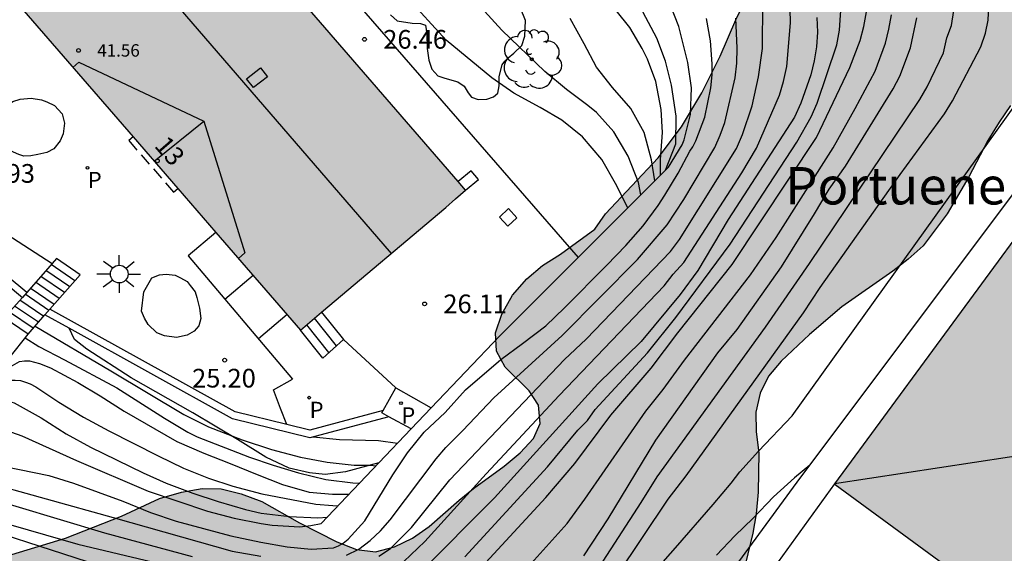
# Model space of a CAD drawing. Units: metres. Extents: x 580993 to 581345, y 4795540 to 4795790.
# Drawn here: x 581228 to 581267, y 4795689 to 4795711 of the extents above; entities that cross this region are included whole.
import ezdxf
from ezdxf.enums import TextEntityAlignment as Align

# ---------------------------------------------------------------- set-up
doc = ezdxf.new("R2010")
doc.units = ezdxf.units.M
doc.linetypes.add('TRAZOS_NORMALES', pattern=[0.75, 0.5, -0.25])
for name, color, linetype in [('020104', 34, 'Continuous'), ('020204', 9, 'Continuous'), ('020308', 9, 'Continuous'), ('060108', 9, 'Continuous'), ('060117', 9, 'Continuous'), ('060121', 9, 'Continuous'), ('060124', 9, 'Continuous'), ('060141', 9, 'Continuous'), ('060144', 9, 'Continuous'), ('070105', 6, 'Continuous'), ('070114', 9, 'Continuous'), ('080106', 1, 'Continuous'), ('080109', 9, 'Continuous'), ('080121', 9, 'TRAZOS_NORMALES'), ('080201', 9, 'Continuous'), ('080202', 9, 'Continuous'), ('080303', 9, 'Continuous'), ('080304', 9, 'Continuous'), ('080308', 9, 'Continuous'), ('100106', 63, 'Continuous'), ('100107', 3, 'Continuous'), ('100202', 3, 'Continuous'), ('210102', 4, 'Continuous'), ('210203', 4, 'Continuous'), ('210303', 4, 'Continuous'), ('250206', 9, 'Continuous'), ('990501', 21, 'Continuous'), ('990504', 63, 'Continuous')]:
    doc.layers.add(name, color=color, linetype=linetype)
doc.layers.add('020105', color=24, linetype='Continuous', lineweight=30)
doc.layers.add('080111', color=7, linetype='Continuous', lineweight=30)
doc.styles.add('ARIAL', font='ARIAL.TTF', dxfattribs={"height": 1})
doc.styles.add('ARIALI', font='ARIALI.TTF', dxfattribs={"height": 1})
doc.styles.add('ROMANS', font='romans__.ttf', dxfattribs={"height": 1})

# ---------------------------------------------------------------- blocks, each defined once
blk = doc.blocks.new('COTAPU')
blk.add_circle((0, 0), 0.075)
blk = doc.blocks.new('PUNTO')
blk.add_circle((0, 0), 0.075)
blk = doc.blocks.new('BloquePortal')
blk.add_circle((0, 0), 0.075)
at = {"flags": 5}
blk.add_attdef('INDICE', text='', height=0.75, dxfattribs=at).set_placement((0, 0), align=Align.MIDDLE_CENTER)
blk = doc.blocks.new('ARBOL')
blk.add_circle((0, 0), 0.0587)
for centre, radius, start, end in [((-0.564, 0.381), 0.532, 92.28, 254.58), ((-0.28, 0.855), 0.3, 359.2878, 173.6078), ((0.097, 0.97), 0.21, 23.1565, 160.4665), ((0.438, 0.881), 0.24, 301.578, 139.328), ((-0.091, 0.321), 0.12, 119.14, 310.56), ((0.656, 0.288), 0.443, 319.8556, 114.7656), ((0.819, -0.249), 0.383, 235.5275, 62.0275), ((-0.556, -0.339), 0.555, 142.64, 266.54), ((-0.039, -0.384), 0.21, 189.64, 323.88), ((0.299, -0.624), 0.532, 224.67, 0.24), ((-0.301, -0.676), 0.45, 213.78, 295.32)]:
    blk.add_arc(centre, radius, start, end)
blk = doc.blocks.new('PLUVI2')
blk.add_circle((0, 0), 0.055)
blk = doc.blocks.new('FAROLA')
for p, q in [((-0.63, 0.51), (-0.255, 0.245)), ((0, 0.355), (0, 0.755)), ((0.605, 0.49), (0.276, 0.223)), ((-0.355, 0), (-0.895, 0)), ((0.355, 0), (0.855, 0)), ((-0.65, -0.52), (-0.255, -0.24)), ((0, -0.355), (0, -0.755)), ((0.585, -0.52), (0.256, -0.246))]:
    blk.add_line(p, q)
blk.add_circle((0, 0), 0.355)

msp = doc.modelspace()

# ---------------------------------------------------------------- hatches: boundary and pattern name
at = {"layer": '990501'}
for points in [[(581239.596, 4795710.691), (581233.785, 4795717.419), (581232.191, 4795716.042), (581230.598, 4795714.666), (581228.925, 4795713.174), (581227.251, 4795711.68), (581238.787, 4795698.348), (581244.612, 4795703.271), (581245.01, 4795703.617), (581245.407, 4795703.963)], [(581286.625, 4795697.635), (581284.919, 4795698.843), (581283.212, 4795700.051), (581277.601, 4795704.143), (581271.991, 4795708.236), (581266.095, 4795700.203), (581260.201, 4795692.169), (581267.534, 4795686.788), (581274.868, 4795681.406), (581280.747, 4795689.521)]]:
    msp.add_hatch(color=256, dxfattribs=at).paths.add_polyline_path(points)
at = {"layer": '990504'}
msp.add_hatch(color=256, dxfattribs=at).paths.add_polyline_path([(581264.715, 4795703.009), (581263.761, 4795701.726), (581263.158, 4795701.19), (581262.539, 4795700.708), (581260.499, 4795699.283), (581259.203, 4795698.175), (581258.062, 4795697.102), (581257.558, 4795696.493), (581257.225, 4795695.809), (581257.046, 4795695.051), (581257.065, 4795694.256), (581257.164, 4795693.414), (581257.138, 4795691.841), (581257.065, 4795690.974), (581256.931, 4795690.197), (581256.525, 4795688.529), (581256.056, 4795687.847), (581254.682, 4795686.975), (581254.116, 4795686.466), (581253.72, 4795685.793), (581253.884, 4795685.004), (581254.401, 4795684.285), (581255.621, 4795683.404), (581256.168, 4795682.928), (581259.042, 4795681.18), (581260.261, 4795680.101), (581260.624, 4795679.374), (581260.796, 4795678.576), (581260.833, 4795677.735), (581260.69, 4795676.218), (581260.728, 4795675.458), (581260.837, 4795674.643), (581261.046, 4795673.89), (581261.536, 4795673.189), (581262.145, 4795672.649), (581262.773, 4795672.2), (581263.536, 4795671.722), (581264.137, 4795671.245), (581264.747, 4795670.714), (581265.946, 4795669.563), (581266.428, 4795668.943), (581266.854, 4795668.17), (581267.144, 4795667.453), (581267.425, 4795666.582), (581267.534, 4795665.767), (581267.516, 4795664.899), (581267.3, 4795664.169), (581266.518, 4795662.875), (581266.122, 4795662.138), (581266.132, 4795661.406), (581266.495, 4795660.696), (581268.486, 4795659.193), (581269.049, 4795658.581), (581269.476, 4795657.89), (581269.775, 4795657.118), (581269.93, 4795656.42), (581269.94, 4795655.579), (581269.786, 4795654.758), (581269.354, 4795653.135), (581269.291, 4795652.331), (581269.473, 4795651.606), (581269.918, 4795650.95), (581270.601, 4795650.473), (581271.402, 4795650.121), (581272.114, 4795649.924), (581272.92, 4795650.069), (581273.611, 4795650.406), (581274.267, 4795650.932), (581274.986, 4795651.386), (581275.793, 4795651.567), (581276.541, 4795651.424), (581277.233, 4795650.982), (581277.904, 4795650.343), (581279.235, 4795649.587), (581280.04, 4795649.66), (581280.829, 4795649.842), (581281.652, 4795649.906), (581282.475, 4795649.888), (581283.34, 4795649.671), (581284.078, 4795649.311), (581284.743, 4795648.924), (581285.414, 4795648.284), (581285.887, 4795647.637), (581286.741, 4795646.317), (581287.451, 4795645.939), (581288.272, 4795645.732), (581288.992, 4795645.462), (581289.658, 4795645.111), (581290.357, 4795644.598), (581291.122, 4795644.364), (581291.832, 4795644.781), (581292.389, 4795645.318), (581292.73, 4795645.965), (581293.019, 4795646.749), (581293.495, 4795647.341), (581294.07, 4795647.814), (581294.77, 4795648.159), (581295.587, 4795648.476), (581296.278, 4795648.903), (581296.675, 4795649.631), (581296.502, 4795650.465), (581295.976, 4795651.076), (581295.184, 4795651.428), (581294.391, 4795651.662), (581293.552, 4795651.834), (581292.712, 4795651.888), (581291.961, 4795651.877), (581291.149, 4795651.958), (581288.84, 4795652.525), (581286.341, 4795653.075), (581284.054, 4795653.94), (581283.234, 4795654.202), (581282.494, 4795654.354), (581280.147, 4795654.695), (581279.399, 4795654.947), (581278.744, 4795655.424), (581278.235, 4795656.053), (581277.89, 4795656.735), (581277.645, 4795657.524), (581277.273, 4795658.242), (581276.728, 4795658.863), (581276.126, 4795659.258), (581275.471, 4795659.753), (581274.39, 4795660.921), (581272.553, 4795662.577), (581272.008, 4795663.134), (581271.091, 4795664.482), (581270.782, 4795665.172), (581270.565, 4795666.015), (581270.565, 4795666.91), (581271.088, 4795668.496), (581271.468, 4795669.351), (581271.883, 4795670.115), (581272.351, 4795670.825), (581272.818, 4795671.407), (581273.358, 4795672.016), (581274.581, 4795673.043), (581275.291, 4795673.523), (581276.037, 4795673.95), (581276.638, 4795674.377), (581279.065, 4795676.495), (581279.731, 4795677.039), (581281.125, 4795678.055), (581281.869, 4795678.4), (581282.719, 4795678.445), (581283.459, 4795678.32), (581284.17, 4795677.978), (581284.771, 4795677.52), (581285.442, 4795676.889), (581286.088, 4795676.385), (581286.846, 4795676.305), (581287.555, 4795676.605), (581288.336, 4795677.003), (581289.135, 4795677.266), (581289.886, 4795677.331), (581290.367, 4795676.666), (581290.332, 4795675.898), (581289.773, 4795674.348), (581289.566, 4795673.519), (581289.467, 4795672.751), (581289.858, 4795672.042), (581290.597, 4795671.862), (581291.466, 4795671.953), (581292.232, 4795671.737), (581292.85, 4795671.107), (581293.466, 4795668.668), (581293.802, 4795667.941), (581294.282, 4795667.195), (581294.791, 4795666.593), (581295.5, 4795666.025), (581296.248, 4795665.773), (581297.055, 4795666.036), (581297.514, 4795666.655), (581297.423, 4795667.488), (581297.278, 4795668.303), (581297.276, 4795669.062), (581297.619, 4795669.8), (581298.202, 4795670.282), (581298.974, 4795670.563), (581299.696, 4795670.474), (581300.497, 4795670.123), (581303.378, 4795667.574), (581304.044, 4795667.594), (581304.956, 4795667.548), (581306.035, 4795667.19), (581306.497, 4795666.689), (581306.583, 4795666.493), (581306.74, 4795665.624), (581307.106, 4795664.848), (581307.287, 4795664.724), (581308.575, 4795664.163), (581310.68, 4795663.44), (581311.063, 4795663.207), (581311.938, 4795662.422), (581313.567, 4795659.832), (581314.318, 4795658.816), (581315.711, 4795657.153), (581316.91, 4795656.006), (581318.522, 4795654.922), (581318.992, 4795654.566), (581319.302, 4795654.254), (581319.627, 4795653.847), (581319.872, 4795653.412), (581319.879, 4795653.137), (581319.82, 4795652.905), (581319.718, 4795652.71), (581319.558, 4795652.544), (581318.593, 4795651.655), (581318.563, 4795651.416), (581318.635, 4795651.199), (581319.726, 4795650.421), (581320.066, 4795650.072), (581320.13, 4795649.848), (581320.137, 4795649.616), (581320.093, 4795649.377), (581319.764, 4795648.357), (581319.77, 4795647.951), (581319.89, 4795646.864), (581320.212, 4795645.509), (581320.289, 4795644.437), (581320.368, 4795644.248), (581320.534, 4795644.103), (581321.012, 4795644), (581321.265, 4795644.021), (581321.498, 4795644.137), (581322.319, 4795645.184), (581322.646, 4795645.451), (581322.863, 4795645.552), (581323.37, 4795645.58), (581323.595, 4795645.514), (581323.927, 4795645.31), (581324.418, 4795644.853), (581325.06, 4795643.888), (581325.534, 4795642.872), (581325.987, 4795641.705), (581326.484, 4795640.689), (581326.793, 4795639.856), (581327.06, 4795639.515), (581327.624, 4795638.941), (581328.563, 4795638.257), (581328.881, 4795637.945), (581329.184, 4795637.365), (581329.277, 4795636.908), (581329.305, 4795636.495), (581329.215, 4795635.684), (581328.865, 4795634.903), (581328.727, 4795634.686), (581328.553, 4795634.498), (581327.805, 4795633.914), (581325.904, 4795632.644), (581324.96, 4795631.822), (581324.801, 4795631.729), (581323.667, 4795630.508), (581322.94, 4795629.322), (581322.872, 4795628.54), (581322.98, 4795628.25), (581323.125, 4795628.098), (581323.689, 4795627.741), (581324.333, 4795627.536), (581325.491, 4795627.41), (581327.302, 4795627.369), (581328.829, 4795627.212), (581330.4, 4795626.868), (581330.834, 4795626.671), (581332.231, 4795626.182), (581332.809, 4795625.927), (581333.02, 4795625.962), (581333.208, 4795626.069), (581333.339, 4795626.221), (581333.442, 4795626.684), (581333.457, 4795627.177), (581333.296, 4795629.082), (581333.263, 4795630.132), (581333.388, 4795630.929), (581333.674, 4795631.898), (581334.11, 4795632.629), (581334.662, 4795633.236), (581334.822, 4795633.358), (581335.25, 4795633.466), (581335.959, 4795633.5), (581337.162, 4795633.475), (581338.074, 4795633.407), (581338.545, 4795633.283), (581339.239, 4795632.947), (581340.135, 4795632.199), (581340.676, 4795631.596), (581340.864, 4795631.458), (581342.036, 4795630.962), (581343.237, 4795630.38), (581344.214, 4795629.695), (581344.213, 4795602.991), (581343.304, 4795603.075), (581341.821, 4795603.521), (581341.626, 4795603.674), (581341.272, 4795604.022), (581341.142, 4795604.24), (581340.826, 4795605.052), (581340.489, 4795606.328), (581340.366, 4795606.502), (581340.149, 4795606.64), (581339.744, 4795606.685), (581339.505, 4795606.613), (581339.069, 4795606.267), (581338.931, 4795606.021), (581338.697, 4795605.304), (581338.348, 4795604.69), (581338.173, 4795604.516), (581337.919, 4795604.358), (581337.484, 4795604.156), (581336.941, 4795604.042), (581334.819, 4795604.091), (581333.674, 4795603.986), (581332.312, 4795603.751), (581331.595, 4795603.709), (581330.826, 4795603.516), (581330.645, 4795603.429), (581330.471, 4795603.314), (581330.245, 4795603.01), (581329.622, 4795602.592), (581328.876, 4795602.442), (581328.072, 4795602.372), (581326.971, 4795602.411), (581325.987, 4795602.595), (581324.908, 4795602.902), (581324.243, 4795603.15), (581323.765, 4795603.405), (581323.028, 4795604.023), (581322.906, 4795604.19), (581321.59, 4795605.28), (581320.427, 4795606.348), (581319.698, 4795607.299), (581319.072, 4795608.459), (581318.682, 4795608.888), (581317.446, 4795609.775), (581316.404, 4795610.205), (581314.992, 4795610.405), (581313.452, 4795610.246), (581312.613, 4795610.116), (581310.539, 4795609.681), (581309.789, 4795609.595), (581308.995, 4795609.641), (581307.408, 4795609.823), (581306.659, 4795609.957), (581305.909, 4795610.18), (581303.585, 4795610.583), (581301.911, 4795610.803), (581300.375, 4795610.954), (581299.544, 4795611.094), (581297.118, 4795611.894), (581296.384, 4795612.101), (581294.016, 4795612.617), (581293.096, 4795612.747), (581289.856, 4795613.011), (581288.162, 4795612.996), (581287.329, 4795612.9), (581286.506, 4795612.687), (581285.644, 4795612.396), (581284.801, 4795612.202), (581283.968, 4795612.126), (581283.244, 4795612.324), (581282.639, 4795612.767), (581282.102, 4795613.365), (581281.898, 4795614.139), (581281.92, 4795614.962), (581282.15, 4795616.567), (581282.191, 4795617.379), (581282.174, 4795618.192), (581282.014, 4795620.337), (581281.761, 4795621.17), (581281.244, 4795621.72), (581280.393, 4795621.928), (581279.639, 4795621.998), (581278.865, 4795621.991), (581278.102, 4795621.934), (581276.711, 4795621.752), (581276.132, 4795621.558), (581275.309, 4795621.257), (581274.603, 4795620.945), (581273.329, 4795620.254), (581271.975, 4795619.229), (581271.386, 4795618.692), (581270.905, 4795618.048), (581270.843, 4795617.323), (581271.105, 4795616.588), (581271.681, 4795615.97), (581272.395, 4795615.468), (581274.329, 4795613.945), (581275.433, 4795612.865), (581275.754, 4795612.296), (581276.208, 4795610.239), (581276.52, 4795609.602), (581277.047, 4795609.081), (581277.682, 4795608.629), (581278.377, 4795608.353), (581278.993, 4795608.175), (581280.5, 4795607.965), (581282.321, 4795607.882), (581283.878, 4795607.887), (581284.651, 4795607.728), (581285.365, 4795607.442), (581286.099, 4795607.088), (581286.744, 4795606.626), (581287.29, 4795606.066), (581287.474, 4795605.361), (581287.394, 4795604.617), (581287.176, 4795603.824), (581287.125, 4795603.07), (581287.221, 4795602.257), (581287.588, 4795600.651), (581287.919, 4795599.945), (581288.417, 4795599.209), (581288.993, 4795598.542), (581289.608, 4795597.992), (581290.311, 4795597.471), (581291.004, 4795597.097), (581291.885, 4795596.81), (581292.638, 4795596.681), (581294.224, 4795596.598), (581295.076, 4795596.645), (581296.673, 4795596.904), (581297.408, 4795597.137), (581298.26, 4795597.174), (581299.043, 4795597.084), (581299.796, 4795596.68), (581300.391, 4795596.052), (581300.654, 4795595.346), (581300.779, 4795594.523), (581300.649, 4795593.711), (581300.197, 4795592.998), (581299.501, 4795592.628), (581298.687, 4795592.473), (581297.914, 4795592.514), (581292.335, 4795593.294), (581291.512, 4795593.169), (581290.982, 4795592.514), (581291.224, 4795591.681), (581291.908, 4795591.258), (581292.74, 4795590.913), (581293.424, 4795590.559), (581294.137, 4795590.009), (581294.547, 4795589.361), (581294.946, 4795588.587), (581295.502, 4795587.87), (581296.245, 4795587.32), (581297.086, 4795587.043), (581297.849, 4795586.934), (581298.701, 4795586.912), (581299.427, 4795587.233), (581300.104, 4795587.671), (581301.802, 4795589.224), (581302.43, 4795589.741), (581303.077, 4795590.17), (581303.901, 4795590.442), (581304.742, 4795590.371), (581305.466, 4795589.957), (581305.905, 4795589.349), (581306.147, 4795588.604), (581306.204, 4795587.733), (581306.123, 4795586.92), (581306.454, 4795586.165), (581307.099, 4795585.85), (581307.912, 4795585.77), (581308.646, 4795585.758), (581309.42, 4795585.834), (581310.155, 4795586.096), (581310.851, 4795586.535), (581311.303, 4795587.131), (581311.863, 4795587.658), (581312.295, 4795588.274), (581313.414, 4795588.564), (581314.58, 4795588.568), (581314.986, 4795588.502), (581315.362, 4795588.247), (581315.694, 4795587.935), (581316.372, 4795586.846), (581316.582, 4795586.78), (581317.885, 4795586.668), (581319.805, 4795586.815), (581321.029, 4795586.819), (581322.094, 4795586.671), (581323.143, 4795586.313), (581324.084, 4795585.919), (581325.263, 4795585.133), (581325.653, 4795584.748), (581326.194, 4795584.008), (581326.489, 4795583.34), (581326.539, 4795582.891), (581326.436, 4795582.435), (581326.312, 4795582.247), (581326.014, 4795581.943), (581325.521, 4795581.72), (581325.014, 4795581.613), (581324.55, 4795581.607), (581323.413, 4795581.683), (581322.305, 4795581.845), (581321.646, 4795581.869), (581321.443, 4795581.833), (581321.254, 4795581.703), (581320.789, 4795581.255), (581320.578, 4795580.886), (581320.381, 4795580.315), (581320.058, 4795578.83), (581320.043, 4795578.642), (581320.136, 4795578.265), (581320.309, 4795577.881), (581320.604, 4795577.438), (581320.735, 4795577.322), (581321.118, 4795577.132), (581321.342, 4795577.066), (581321.994, 4795576.963), (581322.414, 4795576.846), (581322.573, 4795576.715), (581322.84, 4795576.41), (581322.898, 4795576.2), (581322.817, 4795575.773), (581322.577, 4795575.433), (581322.221, 4795575.216), (581321.75, 4795575.145), (581320.352, 4795575.142), (581319.242, 4795574.855), (581318.72, 4795574.647), (581318.299, 4795574.452), (581317.095, 4795573.767), (581315.492, 4795573.127), (581314.459, 4795572.353), (581314.168, 4795571.786), (581313.916, 4795571.056), (581313.869, 4795570.445), (581313.854, 4795569.021), (581313.424, 4795566.867), (581313.195, 4795566.155), (581312.71, 4795565.581), (581312.046, 4795565.227), (581311.294, 4795565.09), (581310.517, 4795565.107), (581309.704, 4795565.215), (581308.979, 4795564.996), (581308.61, 4795564.286), (581308.358, 4795563.547), (581308.043, 4795562.827), (581307.414, 4795562.364), (581306.599, 4795562.255), (581304.252, 4795562.587), (581303.466, 4795562.622), (581302.723, 4795562.485), (581302.543, 4795561.728), (581302.888, 4795560.964), (581303.297, 4795560.309), (581303.651, 4795559.609), (581303.833, 4795558.83), (581303.834, 4795558.079), (581303.69, 4795557.222), (581302.907, 4795554.997), (581302.321, 4795553.43), (581301.322, 4795551.316), (581300.476, 4795549.932), (581299.522, 4795548.64), (581297.333, 4795545.88), (581296.711, 4795545.226), (581295.535, 4795544.253), (581293.399, 4795543.217), (581292.753, 4795542.808), (581292.196, 4795542.299), (581291.711, 4795541.707), (581290.658, 4795540.21), (581248.548, 4795540.211), (581248.894, 4795541.794), (581249.156, 4795542.578), (581249.533, 4795544.075), (581249.785, 4795544.768), (581250.188, 4795546.148), (581250.356, 4795547.556), (581250.254, 4795548.189), (581249.951, 4795548.599), (581249.576, 4795548.992), (581249.1, 4795549.34), (581248.452, 4795549.655), (581246.423, 4795550.156), (581245.338, 4795550.158), (581244.675, 4795549.84), (581243.771, 4795548.936), (581242.766, 4795548.024), (581242.25, 4795547.921), (581241.473, 4795547.993), (581241.024, 4795548.232), (581240.667, 4795548.724), (581240.512, 4795549.422), (581240.719, 4795550.188), (581241.061, 4795550.935), (581241.259, 4795551.711), (581241.358, 4795552.514), (581241.348, 4795553.274), (581241.653, 4795554.771), (581242.146, 4795555.245), (581242.828, 4795555.608), (581244.142, 4795555.947), (581245.767, 4795556.536), (581246.504, 4795557.025), (581248.473, 4795558.596), (581249.164, 4795558.969), (581249.953, 4795559.195), (581251.266, 4795559.353), (581252.427, 4795559.694), (581253.154, 4795560.057), (581253.782, 4795560.448), (581254.822, 4795561.378), (581255.208, 4795561.961), (581255.541, 4795562.654), (581255.785, 4795563.501), (581256.044, 4795564.122), (581256.386, 4795564.779), (581256.734, 4795565.191), (581257.244, 4795565.566), (581257.798, 4795565.813), (581258.424, 4795565.996), (581259.132, 4795566.305), (581259.741, 4795566.615), (581260.46, 4795567.078), (581261.564, 4795568.043), (581262.095, 4795568.652), (581262.545, 4795569.262), (581263.578, 4795570.354), (581264.625, 4795571.103), (581265.93, 4795572.227), (581267.279, 4795573.244), (581267.961, 4795573.698), (581268.571, 4795574.035), (581269.358, 4795574.108), (581270.116, 4795573.956), (581270.89, 4795573.586), (581271.581, 4795573.145), (581272.09, 4795572.597), (581272.625, 4795571.913), (581273.116, 4795571.266), (581274.006, 4795569.955), (581274.799, 4795569.73), (581275.598, 4795569.984), (581276.128, 4795570.575), (581276.444, 4795571.376), (581277.273, 4795572.832), (581277.857, 4795573.405), (581279.134, 4795574.485), (581280.222, 4795575.604), (581280.573, 4795576.306), (581280.826, 4795577.126), (581280.978, 4795577.865), (581282.023, 4795580.079), (581282.23, 4795580.899), (581282.048, 4795581.579), (581281.511, 4795582.145), (581280.701, 4795582.525), (581279.853, 4795582.687), (581278.942, 4795582.769), (581278.074, 4795582.787), (581275.424, 4795582.688), (581274.611, 4795582.787), (581273.881, 4795582.994), (581273.381, 4795583.605), (581273.046, 4795584.359), (581272.611, 4795586.886), (581272.521, 4795587.782), (581272.239, 4795589.349), (581271.994, 4795590.138), (581271.613, 4795590.901), (581271.113, 4795591.503), (581270.485, 4795591.944), (581269.846, 4795592.258), (581267.53, 4795592.987), (581266.811, 4795593.338), (581266.236, 4795593.715), (581265.59, 4795594.201), (581264.553, 4795595.315), (581263.843, 4795596.552), (581262.953, 4795598.767), (581262.624, 4795600.172), (581262.276, 4795604.136), (581262.096, 4795605.096), (581261.885, 4795605.668), (581261.584, 4795606.123), (581260.939, 4795606.745), (581260.437, 4795607.093), (581259.851, 4795607.262), (581259.191, 4795607.269), (581258.692, 4795607.112), (581258.1, 4795606.657), (581256.572, 4795604.937), (581255.989, 4795604.527), (581255.201, 4795604.382), (581254.526, 4795604.714), (581254.171, 4795605.351), (581254.033, 4795606.03), (581253.479, 4795607.455), (581253.052, 4795608.102), (581252.496, 4795608.596), (581251.964, 4795608.728), (581251.33, 4795608.563), (581250.709, 4795608.045), (581250.458, 4795607.333), (581250.323, 4795606.566), (581250.315, 4795605.753), (581250.568, 4795604.014), (581250.388, 4795603.266), (581249.61, 4795603.238), (581248.791, 4795603.535), (581248.181, 4795604.012), (581246.99, 4795605.127), (581246.325, 4795605.487), (581245.578, 4795605.811), (581244.865, 4795605.981), (581244.061, 4795606.026), (581243.294, 4795606.152), (581242.976, 4795606.842), (581243.111, 4795607.681), (581243.146, 4795608.486), (581242.737, 4795609.096), (581242.017, 4795609.429), (581241.286, 4795609.545), (581239.778, 4795609.678), (581238.966, 4795609.895), (581238.311, 4795610.317), (581237.765, 4795610.911), (581237.41, 4795611.574), (581237.382, 4795612.334), (581237.67, 4795613.036), (581238.121, 4795613.773), (581238.589, 4795614.437), (581239.156, 4795615.073), (581239.767, 4795615.564), (581240.547, 4795615.863), (581242.167, 4795615.964), (581242.875, 4795616.246), (581243.316, 4795616.946), (581243.378, 4795617.687), (581243.351, 4795618.492), (581243.26, 4795619.307), (581243.069, 4795620.077), (581242.588, 4795620.779), (581241.875, 4795620.867), (581241.066, 4795620.505), (581240.418, 4795619.924), (581239.896, 4795619.279), (581239.266, 4795618.707), (581238.458, 4795618.408), (581237.679, 4795618.208), (581236.962, 4795617.953), (581236.225, 4795617.563), (581235.569, 4795617.073), (581234.338, 4795615.992), (581233.674, 4795615.537), (581232.832, 4795615.429), (581232.25, 4795615.995), (581231.313, 4795617.18), (581230.785, 4795617.674), (581230.039, 4795618.098), (581229.473, 4795618.502), (581229.065, 4795619.22), (581228.928, 4795619.936), (581229.144, 4795621.552), (581229.558, 4795622.307), (581229.359, 4795623.105), (581228.987, 4795623.823), (581228.478, 4795624.515), (581227.969, 4795625.081), (581227.368, 4795625.576), (581226.031, 4795626.476), (581225.338, 4795626.772), (581224.617, 4795627.015), (581223.768, 4795627.114), (581222.15, 4795627.149), (581221.375, 4795627.356), (581220.719, 4795627.743), (581220.292, 4795628.416), (581219.82, 4795629.958), (581219.511, 4795630.667), (581219.12, 4795631.331), (581218.159, 4795633.664), (581217.751, 4795634.464), (581216.563, 4795635.797), (581215.872, 4795636.319), (581215.272, 4795636.868), (581214.256, 4795638.145), (581213.892, 4795638.79), (581212.6, 4795640.675), (581211.736, 4795641.86), (581210.083, 4795643.73), (581208.875, 4795644.955), (581208.53, 4795645.727), (581208.358, 4795646.497), (581208.267, 4795647.375), (581208.122, 4795648.145), (581207.914, 4795648.988), (581207.533, 4795649.778), (581207.087, 4795650.389), (581206.487, 4795650.865), (581205.695, 4795651.226), (581204.937, 4795651.433), (581204.145, 4795651.785), (581203.518, 4795652.262), (581203.263, 4795652.988), (581203.189, 4795653.712), (581202.972, 4795654.545), (581202.6, 4795655.254), (581202.117, 4795655.837), (581201.482, 4795656.414), (581200.746, 4795656.946), (581199.946, 4795657.37), (581199.099, 4795657.659), (581197.556, 4795657.947), (581195.911, 4795657.992), (581195.09, 4795658.1), (581194.381, 4795658.623), (581193.854, 4795659.261), (581193.401, 4795660.025), (581193.066, 4795660.842), (581192.812, 4795661.614), (581192.604, 4795662.428), (581192.284, 4795664.737), (581192.23, 4795665.588), (581192.274, 4795667.206), (581192.527, 4795668.044), (581192.914, 4795668.799), (581193.435, 4795669.336), (581194.138, 4795669.962), (581194.867, 4795670.451), (581195.683, 4795670.723), (581196.48, 4795670.85), (581198.17, 4795670.824), (581199.763, 4795670.979), (581201.513, 4795671.413), (581203.11, 4795671.984), (581203.853, 4795672.175), (581204.704, 4795672.256), (581205.562, 4795672.121), (581206.253, 4795671.743), (581207.381, 4795670.664), (581208.044, 4795670.151), (581208.691, 4795669.737), (581209.395, 4795669.612), (581210.164, 4795669.668), (581210.953, 4795669.867), (581212.46, 4795670.448), (581213.925, 4795670.551), (581214.617, 4795670.155), (581215.367, 4795670.047), (581216.165, 4795670.292), (581216.668, 4795670.893), (581216.839, 4795671.659), (581216.847, 4795672.428), (581216.466, 4795673.173), (581215.866, 4795673.713), (581215.229, 4795674.208), (581214.766, 4795674.881), (581214.023, 4795676.399), (581213.387, 4795677.852), (581213.168, 4795678.506), (581212.986, 4795679.285), (581212.985, 4795680.017), (581213.093, 4795680.839), (581213.696, 4795682.233), (581216.319, 4795685.849), (581217.117, 4795686.89), (581218.222, 4795687.963), (581218.804, 4795688.355), (581219.549, 4795688.736), (581220.32, 4795688.909), (581221.116, 4795688.964), (581222.843, 4795688.973), (581223.746, 4795688.936), (581225.32, 4795689.019), (581226.914, 4795689.237), (581229.372, 4795689.998), (581231.615, 4795690.879), (581233.141, 4795691.586), (581234.02, 4795691.839), (581234.854, 4795691.993), (581235.604, 4795691.976), (581236.416, 4795691.769), (581237.244, 4795691.471), (581238.745, 4795690.606), (581240.247, 4795689.848), (581241.039, 4795689.533), (581241.798, 4795689.443), (581242.559, 4795689.643), (581243.286, 4795689.998), (581243.951, 4795690.461), (581245.147, 4795691.524), (581245.721, 4795691.988), (581246.951, 4795692.878), (581247.599, 4795693.414), (581248.129, 4795693.996), (581248.398, 4795694.599), (581248.333, 4795695.332), (581247.959, 4795695.906), (581247.002, 4795696.856), (581246.656, 4795697.493), (581246.609, 4795698.234), (581246.861, 4795698.991), (581247.285, 4795699.746), (581247.871, 4795700.4), (581248.491, 4795700.945), (581249.219, 4795701.39), (581250.595, 4795702.397), (581251.017, 4795703.016), (581253.138, 4795705.263), (581254.073, 4795706.51), (581254.883, 4795707.867), (581255.622, 4795709.342), (581256.252, 4795710.8), (581256.945, 4795712.231), (581257.225, 4795713.014), (581257.863, 4795714.4), (581258.276, 4795714.983), (581258.833, 4795715.529), (581259.532, 4795715.775), (581260.318, 4795715.739), (581261.796, 4795715.316), (581263.141, 4795715.067), (581263.875, 4795715.222), (581264.358, 4795715.579), (581264.933, 4795716.169), (581265.464, 4795716.788), (581266.542, 4795717.825), (581267.079, 4795718.127), (581267.867, 4795718.345), (581268.627, 4795718.382), (581269.376, 4795718.257), (581270.233, 4795718.013), (581272.463, 4795716.832), (581273.846, 4795715.923), (581274.418, 4795715.428), (581274.954, 4795714.826), (581275.345, 4795714.18), (581275.563, 4795713.409), (581275.536, 4795712.569), (581275.13, 4795711.741), (581274.527, 4795711.133), (581273.772, 4795710.716), (581272.919, 4795710.399), (581270.47, 4795709.692), (581269.081, 4795709.057), (581268.371, 4795708.567), (581267.778, 4795708.013), (581267.255, 4795707.358), (581266.805, 4795706.694), (581266.355, 4795705.957), (581265.589, 4795704.5)])

# ---------------------------------------------------------------- linework, layer by layer
at = {"layer": '020104', "flags": 128}
for points, elevation in [([(581253.23, 4795704.561), (581253.229, 4795705.19), (581253.31, 4795706.279), (581253.253, 4795707.207), (581253.038, 4795708.323), (581252.706, 4795709.222), (581252.492, 4795709.654), (581251.994, 4795710.487), (581250.461, 4795712.424)], 28.5), ([(581241.935, 4795689.275), (581242.396, 4795689.577), (581243.237, 4795690.42), (581244.785, 4795692.33), (581249.372, 4795697.17), (581250.25, 4795697.981), (581253.621, 4795701.507), (581253.994, 4795701.983), (581256.274, 4795705.638), (581256.509, 4795706.193), (581256.9, 4795707.349), (581257.16, 4795708.506), (581257.311, 4795709.652), (581257.335, 4795711.499)], 31), ([(581251.916, 4795703.25), (581251.423, 4795704.231), (581250.869, 4795705.19), (581250.092, 4795706.109), (581249.265, 4795706.768), (581248.4, 4795707.284), (581247.342, 4795707.862), (581246.464, 4795708.468), (581244.636, 4795709.982), (581243.036, 4795711.736)], 27), ([(581253.55, 4795704.88), (581254.099, 4795705.788), (581254.178, 4795705.977), (581254.428, 4795707.002), (581254.463, 4795708.075), (581254.324, 4795709.086), (581253.967, 4795710.532), (581253.619, 4795711.422)], 29.5), ([(581242.938, 4795689.054), (581243.774, 4795689.856), (581246.234, 4795692.57), (581249.166, 4795695.718), (581253.375, 4795700.125), (581253.74, 4795700.597), (581254.162, 4795701.057), (581256.492, 4795704.658), (581257.074, 4795705.655), (581258.001, 4795707.776), (581258.159, 4795708.329), (581258.288, 4795708.921), (581258.435, 4795710.686), (581258.425, 4795711.23)], 31.5), ([(581245.74, 4795688.498), (581248.628, 4795691.624), (581249.787, 4795692.994), (581251.235, 4795694.931), (581252.847, 4795696.818), (581253.925, 4795698.239), (581256.102, 4795700.979), (581259.483, 4795706.081), (581260.823, 4795708.881), (581261.231, 4795709.964), (581261.381, 4795710.536), (581261.488, 4795711.125)], 33), ([(581247.44, 4795688.313), (581249.482, 4795690.588), (581250.187, 4795691.556), (581252.638, 4795695.086), (581253.33, 4795695.963), (581254.193, 4795697.138), (581256.84, 4795700.558), (581257.864, 4795702.067), (581260.147, 4795705.659), (581261.025, 4795707.236), (581261.829, 4795708.743), (581262.243, 4795709.861), (581262.385, 4795710.432), (581262.494, 4795711.006)], 33.5), ([(581250.78, 4795688.841), (581252.444, 4795691.42), (581253.086, 4795692.451), (581257.442, 4795698.461), (581259.205, 4795701.016), (581263.62, 4795707.596), (581263.918, 4795708.109), (581264.576, 4795709.473), (581264.701, 4795710.075), (581264.897, 4795710.574), (581264.981, 4795711.174)], 34.5), ([(581253.428, 4795704.759), (581253.837, 4795705.822), (581253.849, 4795706.939), (581253.665, 4795708.175), (581253.426, 4795709.139), (581253.072, 4795710.063), (581252.416, 4795711.328)], 29), ([(581240.642, 4795689.31), (581241.13, 4795689.553), (581241.586, 4795689.897), (581242.004, 4795690.286), (581242.392, 4795690.732), (581244.228, 4795693.173), (581244.623, 4795693.639), (581245.302, 4795694.314), (581246.541, 4795695.632), (581249.288, 4795698.135), (581252.304, 4795701.178), (581253.487, 4795702.572), (581254.166, 4795703.585), (581255.399, 4795705.673), (581255.618, 4795706.165), (581255.8, 4795706.683), (581256.214, 4795708.472), (581256.282, 4795709.06), (581256.306, 4795709.659), (581256.25, 4795710.862)], 30.5), ([(581259.5, 4795710.891), (581259.517, 4795710.302), (581259.481, 4795709.72), (581259.389, 4795709.149), (581259.25, 4795708.591), (581258.856, 4795707.455), (581258.605, 4795706.898), (581255.935, 4795702.781), (581254.718, 4795700.732), (581254.019, 4795699.779), (581252.449, 4795697.891), (581250.708, 4795696.185), (581246.565, 4795691.618), (581243.554, 4795688.568)], 32), ([(581252.999, 4795704.331), (581252.87, 4795705.18), (581252.568, 4795706.274), (581252.042, 4795707.243), (581251.3, 4795708.088), (581250.665, 4795708.895), (581250.164, 4795709.841), (581249.604, 4795710.851)], 28), ([(581250.149, 4795689.288), (581251.121, 4795690.774), (581253.044, 4795693.928), (581255.53, 4795697.427), (581256.295, 4795698.376), (581258.074, 4795700.882), (581259.403, 4795703.015), (581259.983, 4795703.999), (581260.643, 4795704.92), (581262.555, 4795708.026), (581262.82, 4795708.533), (581263.253, 4795709.673), (581263.504, 4795710.876)], 34), ([(581250.555, 4795685.885), (581253.827, 4795689.6), (581255.344, 4795691.351), (581256.059, 4795692.195), (581256.406, 4795692.652), (581257.16, 4795693.489), (581258.51, 4795694.907), (581267.54, 4795707.506)], 35.5), ([(581228.149, 4795698.503), (581231.189, 4795696.715), (581234.109, 4795694.96), (581235.098, 4795694.456), (581236.453, 4795693.935), (581237.623, 4795693.55), (581238.787, 4795693.244), (581239.863, 4795693.046), (581240.939, 4795692.918), (581241.582, 4795692.918), (581241.823, 4795692.899)], 27), ([(581226.591, 4795696.587), (581226.964, 4795696.76), (581227.518, 4795697.081), (581227.718, 4795697.116), (581227.922, 4795697.107), (581228.331, 4795697.006), (581228.772, 4795696.825), (581229.857, 4795696.24), (581230.759, 4795695.703), (581231.726, 4795695.096), (581233.831, 4795693.877), (581234.91, 4795693.399), (581235.977, 4795692.987), (581237.049, 4795692.542), (581238.066, 4795692.142), (581239.14, 4795691.844), (581240.069, 4795691.764), (581240.745, 4795691.764)], 28), ([(581226.064, 4795695.983), (581227.141, 4795696.332), (581227.345, 4795696.34), (581227.558, 4795696.318), (581227.764, 4795696.259), (581227.957, 4795696.184), (581228.176, 4795696.072), (581229.107, 4795695.451), (581230.088, 4795694.844), (581231.106, 4795694.3), (581233.08, 4795693.292), (581234.102, 4795692.804), (581235.108, 4795692.4), (581236.079, 4795692.077), (581237.246, 4795691.768), (581239.403, 4795691.358), (581240.093, 4795691.298), (581240.302, 4795691.297)], 28.5), ([(581225.58, 4795695.426), (581226.424, 4795695.617), (581226.841, 4795695.556), (581227.309, 4795695.421), (581228.397, 4795694.823), (581229.391, 4795694.179), (581230.373, 4795693.651), (581232.483, 4795692.609), (581233.399, 4795692.202), (581234.479, 4795691.797), (581235.486, 4795691.463), (581236.58, 4795691.148), (581237.216, 4795691.002), (581238.345, 4795690.866), (581239.488, 4795690.814), (581239.867, 4795690.839)], 29), ([(581225.041, 4795694.807), (581225.44, 4795694.702), (581226.554, 4795694.47), (581227.615, 4795694.102), (581229.806, 4795693.115), (581232.678, 4795691.878), (581235.061, 4795691.079), (581236.132, 4795690.798), (581237.21, 4795690.586), (581237.65, 4795690.515), (581238.77, 4795690.447), (581239.2, 4795690.499), (581239.624, 4795690.582)], 29.5), ([(581239.3, 4795694.062), (581240.356, 4795693.953), (581241.916, 4795693.913), (581242.685, 4795693.808)], 26), ([(581259.208, 4795692.922), (581258.592, 4795692.415), (581257.751, 4795691.658), (581256.935, 4795690.796), (581256.202, 4795690.091), (581255.474, 4795689.315)], 36), ([(581225.895, 4795692.325), (581231.278, 4795690.827), (581236.055, 4795689.472), (581237.202, 4795689.265)], 30.5), ([(581225.589, 4795691.815), (581230.937, 4795690.209), (581234.453, 4795689.251)], 31), ([(581225.166, 4795691.107), (581229.866, 4795689.754), (581235.822, 4795688.335)], 31.5), ([(581230.246, 4795689.037), (581224.958, 4795690.758)], 32)]:
    msp.add_lwpolyline(points, dxfattribs=dict(at, elevation=elevation))
at = {"layer": '020105', "flags": 128}
for points, elevation in [([(581252.438, 4795703.77), (581252.338, 4795704.275), (581251.933, 4795705.333), (581251.352, 4795706.306), (581250.66, 4795707.074), (581250.306, 4795707.358), (581249.456, 4795707.997), (581248.583, 4795708.73), (581246.866, 4795710.389), (581245.343, 4795712.069)], 27.5), ([(581245.379, 4795689.238), (581248.691, 4795692.861), (581249.917, 4795694.332), (581250.297, 4795694.721), (581250.607, 4795695.16), (581252.707, 4795697.43), (581253.844, 4795698.852), (581256.018, 4795701.801), (581258.696, 4795705.886), (581259.268, 4795706.908), (581259.507, 4795707.456), (581260.293, 4795709.8), (581260.401, 4795710.382), (581260.485, 4795711.576)], 32.5), ([(581251.478, 4795688.484), (581253.535, 4795691.562), (581254.259, 4795692.491), (581258.957, 4795699.042), (581259.633, 4795700.055), (581262.841, 4795704.593), (581264.616, 4795707.031), (581264.935, 4795707.544), (581266.073, 4795709.718), (581266.259, 4795710.26), (581266.359, 4795710.793), (581266.384, 4795711.358)], 35), ([(581226.273, 4795693.005), (581228.706, 4795692.512), (581229.686, 4795692.202), (581230.683, 4795691.845), (581231.663, 4795691.481), (581232.772, 4795691.022), (581233.799, 4795690.681), (581235.998, 4795690.088), (581237.199, 4795689.839), (581238.255, 4795689.648), (581239.214, 4795689.554), (581240.115, 4795689.608), (581240.319, 4795689.683), (581240.504, 4795689.791), (581240.696, 4795689.949), (581241.377, 4795690.685), (581242.497, 4795692.532), (581243.08, 4795693.419), (581243.756, 4795694.248), (581244.595, 4795695.033), (581245.411, 4795695.945), (581246.825, 4795697.171), (581247.692, 4795697.806), (581248.63, 4795698.523), (581249.371, 4795699.236), (581251.08, 4795700.949), (581251.832, 4795701.735), (581252.531, 4795702.528), (581253.126, 4795703.352), (581253.401, 4795703.76), (581253.934, 4795704.641), (581254.403, 4795705.527), (581254.522, 4795705.706), (581254.648, 4795705.938), (581255.008, 4795706.895), (581255.25, 4795708.073), (581255.298, 4795708.587), (581255.296, 4795709.034), (581255.237, 4795709.961), (581255.076, 4795710.86)], 30), ([(581227.756, 4795698.04), (581228.302, 4795697.683), (581229.334, 4795697.156), (581231.42, 4795696.027), (581233.335, 4795694.816), (581234.273, 4795694.246), (581234.645, 4795694.062), (581236.744, 4795693.249), (581237.695, 4795692.929), (581238.716, 4795692.622), (581239.807, 4795692.343), (581240.883, 4795692.209), (581241.165, 4795692.206)], 27.5)]:
    msp.add_lwpolyline(points, dxfattribs=dict(at, elevation=elevation))
at = {"layer": '060108'}
msp.add_polyline3d([(581235.942, 4795717.363, 26.425), (581249.926, 4795701.263, 26.425)], dxfattribs=at)
at = {"layer": '060117'}
for points in [[(581235.396, 4795702.267, 25.08), (581234.283, 4795701.326, 25.08)], [(581228.746, 4795699.184, 26.486), (581229.956, 4795700.564, 25.083), (581229.001, 4795701.216, 25.061), (581228.831, 4795701.022, 25.26)], [(581234.283, 4795701.326, 25.08), (581238.476, 4795696.37, 25.483)], [(581228.831, 4795701.022, 25.26), (581227.814, 4795699.861, 26.446)], [(581227.638, 4795699.66, 26.651), (581226.912, 4795698.833, 27.497)], [(581227.814, 4795699.861, 26.446), (581227.638, 4795699.66, 26.651)], [(581228.545, 4795698.954, 26.72), (581228.746, 4795699.184, 26.486)], [(581227.867, 4795698.182, 27.505), (581226.912, 4795698.833, 27.505)], [(581227.867, 4795698.182, 27.505), (581228.545, 4795698.954, 26.72)], [(581239.639, 4795699.068, 26.046), (581240.511, 4795697.973, 26.046)], [(581226.857, 4795696.893, 27.529), (581227.867, 4795698.182, 27.529)], [(581239.684, 4795697.222, 25.71), (581238.787, 4795698.348, 25.71)], [(581240.511, 4795697.973, 26.046), (581239.684, 4795697.222, 25.71)]]:
    msp.add_polyline3d(points, dxfattribs=at)
at = {"layer": '060121'}
for points in [[(581242.107, 4795695.12, 25.735), (581242.613, 4795696.033, 26.077)], [(581242.613, 4795696.033, 26.077), (581244.028, 4795695.222, 25.981)], [(581242.337, 4795694.87, 25.699), (581242.055, 4795695.025, 25.699), (581242.107, 4795695.12, 25.735)], [(581243.226, 4795694.377, 25.699), (581242.337, 4795694.87, 25.699)]]:
    msp.add_polyline3d(points, dxfattribs=at)
at = {"layer": '060124'}
for points in [[(581220.164, 4795706.207, 24.824), (581220.371, 4795706.485, 24.812), (581228.831, 4795701.022, 25.229)], [(581238.239, 4795694.56, 25.464), (581237.991, 4795695.202, 25.464), (581237.703, 4795695.946, 25.452), (581238.476, 4795696.37, 25.45)]]:
    msp.add_polyline3d(points, dxfattribs=at)
at = {"layer": '060141'}
for points in [[(581229.539, 4795700.088, 25.567), (581228.584, 4795700.739, 25.567)], [(581229.748, 4795700.326, 25.325), (581228.792, 4795700.978, 25.325)], [(581229.33, 4795699.85, 25.81), (581228.375, 4795700.501, 25.81)], [(581236.893, 4795700.536, 25.308), (581235.761, 4795699.58, 25.308)], [(581228.912, 4795699.373, 26.294), (581227.957, 4795700.024, 26.294)], [(581229.121, 4795699.611, 26.052), (581228.166, 4795700.263, 26.052)], [(581228.494, 4795698.896, 26.778), (581227.539, 4795699.548, 26.778)], [(581228.703, 4795699.135, 26.536), (581227.748, 4795699.786, 26.536)], [(581228.285, 4795698.658, 27.021), (581227.33, 4795699.309, 27.021)], [(581228.076, 4795698.42, 27.263), (581227.121, 4795699.071, 27.263)], [(581238.253, 4795698.965, 25.416), (581237.103, 4795697.993, 25.416)], [(581240.233, 4795697.72, 25.973), (581239.352, 4795698.826, 25.973)], [(581239.931, 4795697.447, 25.844), (581239.042, 4795698.563, 25.844)]]:
    msp.add_polyline3d(points, dxfattribs=at)
at = {"layer": '060144'}
for points in [[(581288.853, 4795691.653, 40.85), (581285.918, 4795687.765, 40.785), (581285.625, 4795687.986, 40.785), (581278.867, 4795678.576, 40.745), (581273.028, 4795670.499, 40.854), (581268.985, 4795673.391, 40.831), (581264.126, 4795676.867, 40.804), (581254.225, 4795683.949, 40.76), (581253.182, 4795684.696, 40.755), (581258.701, 4795692.245, 40.842), (581271.816, 4795709.757, 40.842), (581278.776, 4795704.754, 40.716), (581278.793, 4795704.778, 40.719), (581280.851, 4795707.686, 41.099), (581281.077, 4795708.005, 41.141), (581281.303, 4795708.325, 41.183), (581281.329, 4795708.362, 41.188), (581281.44, 4795708.519, 41.208), (581284.091, 4795712.264, 41.697), (581284.154, 4795712.353, 41.709), (581284.397, 4795712.697, 41.755)], [(581254.225, 4795683.949, 40.76), (581253.182, 4795684.696, 40.755), (581258.701, 4795692.245, 40.842), (581271.816, 4795709.757, 40.842), (581278.776, 4795704.754, 40.716), (581278.793, 4795704.778, 40.719)]]:
    msp.add_polyline3d(points, dxfattribs=at)
at = {"layer": '070105'}
for points in [[(581227.814, 4795699.861, 24.954), (581220.164, 4795706.207, 24.824)], [(581249.926, 4795701.263, 29.78), (581253.55, 4795704.88, 29.74)], [(581244.028, 4795695.222, 29.724), (581246.777, 4795698.119, 29.815), (581249.926, 4795701.263, 29.78)], [(581226.992, 4795700.196, 25.169), (581227.638, 4795699.66, 25.18)], [(581238.239, 4795694.56, 25.419), (581236.177, 4795695.066, 25.269), (581228.746, 4795699.184, 25.055)], [(581229.511, 4795698.418, 25.061), (581228.545, 4795698.954, 25.033)], [(581242.337, 4795694.87, 25.628), (581239.165, 4795694.026, 25.473), (581236.068, 4795694.784, 25.251), (581229.511, 4795698.418, 25.061)], [(581242.613, 4795696.033, 26.077), (581240.511, 4795697.973, 26.046)], [(581243.226, 4795694.377, 29.697), (581244.028, 4795695.222, 29.724)], [(581242.107, 4795695.12, 25.628), (581239.161, 4795694.335, 25.486), (581238.239, 4795694.56, 25.419)], [(581241.933, 4795693.014, 29.654), (581243.226, 4795694.377, 29.697)], [(581239.624, 4795690.582, 29.577), (581241.933, 4795693.014, 29.654)], [(581260.2, 4795692.169, 37.376), (581257.245, 4795688.074, 37.233), (581254.225, 4795683.949, 37.088)]]:
    msp.add_polyline3d(points, dxfattribs=at)
at = {"layer": '070114'}
msp.add_polyline3d([(581245.407, 4795703.963, 26.1), (581245.93, 4795704.387, 26.091), (581245.635, 4795704.741, 26.091), (581245.111, 4795704.306, 26.091)], dxfattribs=at)
at = {"layer": '080106'}
msp.add_polyline3d([(581236.632, 4795708.437, 42.782), (581237.193, 4795708.867, 42.611), (581237.464, 4795708.516, 42.618), (581236.903, 4795708.086, 42.789), (581236.632, 4795708.437, 42.782)], dxfattribs=at)
at = {"layer": '080109'}
for points in [[(581230.836, 4795714.872, 42.76), (581242.421, 4795701.419, 42.76)], [(581229.667, 4795708.888, 41.713), (581229.901, 4795709.099, 41.685), (581234.913, 4795706.733, 42.273)], [(581232.917, 4795705.132, 42.546), (581234.913, 4795706.733, 42.273)], [(581234.913, 4795706.733, 42.273), (581236.564, 4795701.445, 41.716), (581236.302, 4795701.219, 41.716)], [(581272.83, 4795694.103, 63.418), (581260.2, 4795692.169, 59.973)]]:
    msp.add_polyline3d(points, dxfattribs=at)
at = {"layer": '080111'}
for points in [[(581245.111, 4795704.306, 26.499), (581239.596, 4795710.691, 26.499), (581234.737, 4795716.317, 26.646)], [(581227.251, 4795711.68, 24.947), (581232.079, 4795706.1, 25.237)], [(581271.991, 4795708.236, 39.751), (581266.095, 4795700.203, 39.83), (581260.2, 4795692.169, 39.909)], [(581232.079, 4795706.1, 25.237), (581233.868, 4795704.034, 25.344)], [(581245.407, 4795703.963, 26.499), (581245.111, 4795704.306, 26.499)], [(581233.868, 4795704.034, 25.344), (581235.396, 4795702.267, 25.436)], [(581239.639, 4795699.068, 25.707), (581244.612, 4795703.271, 26.102), (581245.01, 4795703.617, 26.137), (581245.407, 4795703.963, 26.499)], [(581235.396, 4795702.267, 25.436), (581238.787, 4795698.348, 25.639)], [(581238.787, 4795698.348, 25.639), (581239.639, 4795699.068, 25.707)], [(581260.2, 4795692.169, 39.909), (581260.215, 4795692.158, 39.909), (581260.229, 4795692.148, 39.909), (581267.534, 4795686.788, 39.909), (581274.868, 4795681.406, 39.85)]]:
    msp.add_polyline3d(points, dxfattribs=at)
at = {"layer": '080121'}
msp.add_polyline3d([(581232.079, 4795706.1, 24.924), (581231.907, 4795705.95, 24.924), (581233.7, 4795703.888, 24.939), (581233.868, 4795704.034, 24.939)], dxfattribs=at)
at = {"layer": '100106', "elevation": 40.612, "flags": 128}
for points in [[(581226.914, 4795689.237), (581229.372, 4795689.998), (581231.615, 4795690.879), (581233.141, 4795691.586), (581234.02, 4795691.839), (581234.854, 4795691.993), (581235.604, 4795691.976), (581236.416, 4795691.769), (581237.244, 4795691.471), (581238.745, 4795690.606), (581240.247, 4795689.848), (581241.039, 4795689.533), (581241.798, 4795689.443), (581242.559, 4795689.643), (581243.286, 4795689.998), (581243.951, 4795690.461), (581245.147, 4795691.524), (581245.721, 4795691.988), (581246.951, 4795692.878), (581247.599, 4795693.414), (581248.129, 4795693.996), (581248.398, 4795694.599), (581248.333, 4795695.332), (581247.959, 4795695.906), (581247.002, 4795696.856), (581246.656, 4795697.493), (581246.609, 4795698.234), (581246.861, 4795698.991), (581247.285, 4795699.746), (581247.871, 4795700.4), (581248.491, 4795700.945), (581249.219, 4795701.39), (581250.595, 4795702.397), (581251.017, 4795703.016), (581253.138, 4795705.263), (581254.073, 4795706.51), (581254.883, 4795707.867), (581255.622, 4795709.342), (581256.252, 4795710.8), (581256.945, 4795712.231)], [(581267.255, 4795707.358), (581266.805, 4795706.694), (581266.355, 4795705.957), (581265.589, 4795704.5), (581264.715, 4795703.009)], [(581264.715, 4795703.009), (581263.761, 4795701.726), (581263.158, 4795701.19), (581262.539, 4795700.708), (581260.499, 4795699.283), (581259.203, 4795698.175), (581258.062, 4795697.102), (581257.558, 4795696.493), (581257.225, 4795695.809), (581257.046, 4795695.051), (581257.065, 4795694.256), (581257.164, 4795693.414), (581257.138, 4795691.841), (581257.065, 4795690.974), (581256.931, 4795690.197), (581256.525, 4795688.529)]]:
    msp.add_lwpolyline(points, dxfattribs=at)
at = {"layer": '100107'}
for points in [[(581242.398, 4795710.996, 27.575), (581242.669, 4795710.766, 27.576), (581243.274, 4795710.66, 27.565), (581243.608, 4795710.659, 27.561), (581243.807, 4795710.585, 27.561), (581243.858, 4795710.24, 27.552), (581243.867, 4795709.655, 27.535), (581243.938, 4795709.175, 27.382), (581244.052, 4795708.819, 27.337), (581244.302, 4795708.547, 27.327), (581244.574, 4795708.452, 27.321), (581245.095, 4795708.315, 27.322), (581245.356, 4795708.137, 27.324), (581245.512, 4795707.865, 27.307), (581245.647, 4795707.697, 27.291), (581245.919, 4795707.602, 27.21), (581246.263, 4795707.612, 27.199), (581246.525, 4795707.715, 27.199), (581246.703, 4795707.851, 27.201), (581246.756, 4795708.154, 27.271), (581246.757, 4795708.53, 27.525), (581246.883, 4795708.989, 27.651), (581246.988, 4795709.135, 27.76), (581247.114, 4795709.27, 27.877), (581247.344, 4795709.457, 27.971), (581247.669, 4795709.77, 28.081), (581247.785, 4795710.146, 28.131), (581247.807, 4795710.772, 28.192), (581247.61, 4795711.264, 28.232)], [(581232.507, 4795699.879, 25.348), (581232.827, 4795700.442, 25.352), (581233.142, 4795700.57, 25.352), (581233.405, 4795700.588, 25.352), (581233.759, 4795700.554, 25.354), (581233.98, 4795700.45, 25.354), (581234.252, 4795700.295, 25.354), (581234.372, 4795700.142, 25.354), (581234.571, 4795699.887, 25.354), (581234.64, 4795699.654, 25.354), (581234.737, 4795699.228, 25.354), (581234.793, 4795698.812, 25.355), (581234.719, 4795698.52, 25.356), (581234.525, 4795698.309, 25.356), (581234.25, 4795698.14, 25.355), (581233.824, 4795698.054, 25.354), (581233.339, 4795698.109, 25.354), (581233.026, 4795698.234, 25.354), (581232.686, 4795698.571, 25.354), (581232.537, 4795698.826, 25.354), (581232.418, 4795699.11, 25.354), (581232.507, 4795699.879, 25.348)], [(581241.933, 4795693.014, 27.76), (581240.598, 4795692.659, 27.786), (581239.777, 4795692.547, 27.794), (581239.15, 4795692.614, 27.802), (581238.332, 4795692.805, 27.811), (581237.396, 4795693.25, 27.781), (581236.27, 4795693.949, 27.668), (581234.48, 4795695.02, 27.493), (581231.995, 4795696.433, 27.358), (581230.227, 4795697.585, 27.233), (581229.735, 4795697.974, 27.152), (581229.511, 4795698.418, 27.138)]]:
    msp.add_polyline3d(points, dxfattribs=at)
msp.add_polyline3d([(581227.981, 4795705.342, 25.228), (581227.697, 4795705.326, 25.228), (581227.493, 4795705.396, 25.226), (581227.162, 4795705.546, 25.226), (581226.92, 4795705.754, 25.227), (581226.835, 4795705.999, 25.227), (581226.935, 4795707.219, 25.237), (581227.054, 4795707.374, 25.237), (581227.251, 4795707.528, 25.236), (581227.555, 4795707.613, 25.237), (581227.986, 4795707.657, 25.237), (581228.405, 4795707.585, 25.236), (581228.619, 4795707.514, 25.235), (581228.931, 4795707.364, 25.237), (581229.23, 4795707.029, 25.237), (581229.324, 4795706.656, 25.236), (581229.28, 4795706.227, 25.236), (581229.16, 4795705.945, 25.237), (581228.903, 4795705.625, 25.236), (581228.618, 4795705.471, 25.236), (581228.255, 4795705.397, 25.235)], close=True, dxfattribs=at)
at = {"layer": '210102'}
msp.add_polyline3d([(581247.104, 4795702.514, 26.066), (581246.764, 4795702.881, 26.083), (581247.131, 4795703.221, 26.083), (581247.471, 4795702.854, 26.066), (581247.104, 4795702.514, 26.066)], dxfattribs=at)

# ---------------------------------------------------------------- block references
at = {"layer": '020204', "rotation": 359.9987685839998}
for p in [(581241.358, 4795710.017, 26.462), (581243.768, 4795699.398, 26.109), (581235.75, 4795697.138, 25.197)]:
    msp.add_blockref('COTAPU', p, dxfattribs=at)
at = {"layer": '080201', "rotation": 359.9987685839998}
msp.add_blockref('PUNTO', (581229.892, 4795709.573, 41.564), dxfattribs=at)
at = {"layer": '080202', "rotation": 359.9987685839998}
msp.add_blockref('BloquePortal', (581233.051, 4795705.138), dxfattribs=at)
at = {"layer": '100202', "rotation": 359.9987685839998}
msp.add_blockref('ARBOL', (581248.065, 4795709.216, 27.432), dxfattribs=at)
at = {"layer": '210203', "rotation": 359.9987685839998}
for p in [(581230.247, 4795704.861, 24.901), (581239.143, 4795695.632, 25.48), (581242.82, 4795695.409, 27.275)]:
    msp.add_blockref('PLUVI2', p, dxfattribs=at)
at = {"layer": '250206', "rotation": 359.9987685839998}
msp.add_blockref('FAROLA', (581231.523, 4795700.597, 25.008), dxfattribs=at)

# ---------------------------------------------------------------- texts
at = {"layer": '020308', "style": 'ARIAL'}
for s, p in [('26.46', (581242.108, 4795709.642, 26.461)), ('24.93', (581225.588, 4795704.26, 24.928)), ('26.11', (581244.518, 4795699.023, 26.108)), ('25.20', (581234.444, 4795696.04, 25.196))]:
    msp.add_text(s, height=0.75, rotation=359.9988, dxfattribs=at).set_placement(p)
at = {"layer": '080303', "style": 'ARIAL'}
msp.add_text('41.56', height=0.5, rotation=359.9988, dxfattribs=at).set_placement((581230.642, 4795709.323, 41.563))
at = {"layer": '080304', "style": 'ARIALI'}
msp.add_text('Portuene', height=1.5, rotation=359.9988, dxfattribs=at).set_placement((581258.225, 4795703.39))
at = {"layer": '080308', "style": 'ARIALI'}
msp.add_text('13', height=0.75, rotation=310.8988, dxfattribs=at).set_placement((581232.898, 4795705.726))
at = {"layer": '210303', "style": 'ROMANS'}
for p in [(581230.259, 4795704.047, 24.9), (581239.155, 4795694.818, 25.479), (581242.832, 4795694.595, 27.274)]:
    msp.add_text('P', height=0.65, rotation=359.9988, dxfattribs=at).set_placement(p)

doc.saveas('drawing.dxf')
